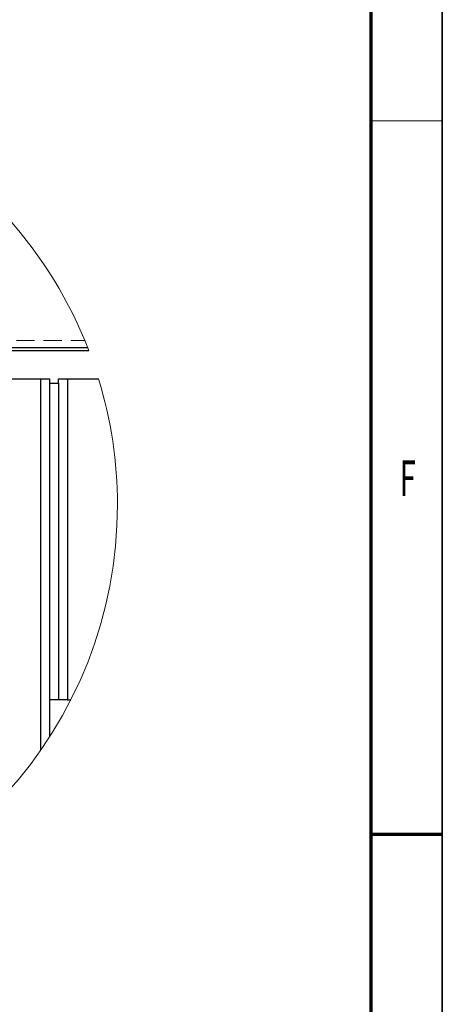
# Model space of a CAD drawing. Units: millimetres. Extents: x 265 to 481, y -1 to 150.
# Drawn here: x 473 to 481, y 72 to 90 of the extents above; entities that cross this region are included whole.
import ezdxf

# ---------------------------------------------------------------- set-up
doc = ezdxf.new("R2010")
doc.units = ezdxf.units.MM
doc.header["$MEASUREMENT"] = 0
for name, pattern in [('AI-Linetype-2329', [0.491881, 0.32792, -0.16396]), ('AI-Linetype-2331', [0.491881, 0.32792, -0.16396]), ('AI-Linetype-3182', [0.491881, 0.32792, -0.16396]), ('AI-Linetype-3900', [0.491881, 0.32792, -0.16396])]:
    doc.linetypes.add(name, pattern=pattern)
doc.layers.get('0').update_dxf_attribs({"lineweight": 0})

msp = doc.modelspace()

# ---------------------------------------------------------------- linework, layer by layer
at = {"color": 18, "lineweight": 35, "true_color": 0x000000}
msp.add_line((480.569, 1.204), (480.569, 149.931), dxfattribs=at)
at = {"color": 18, "lineweight": 70, "true_color": 0x000000}
for p, q in [((479.278, 148.64), (479.278, 2.495)), ((480.569, 75.567), (479.278, 75.567))]:
    msp.add_line(p, q, dxfattribs=at)
at = {"color": 18, "lineweight": 18, "true_color": 0x000000}
msp.add_line((480.569, 88.478), (479.278, 88.478), dxfattribs=at)
at = {"color": 18, "linetype": 'AI-Linetype-3900', "lineweight": 18, "true_color": 0x000000}
msp.add_line((466.965, 84.505), (474.104, 84.505), dxfattribs=at)
at = {"color": 18, "lineweight": 25, "true_color": 0x000000}
for p, q in [((459.617, 84.327), (474.175, 84.327)), ((459.637, 84.379), (474.155, 84.379)), ((467.819, 83.811), (473.306, 83.811)), ((473.306, 77.089), (473.306, 83.811)), ((473.306, 83.811), (473.467, 83.811)), ((473.467, 83.811), (473.467, 77.332)), ((473.628, 83.73), (473.628, 83.811)), ((473.628, 83.811), (473.79, 83.811)), ((473.79, 83.811), (473.79, 78.001)), ((473.79, 83.811), (474.353, 83.811)), ((473.467, 83.73), (473.628, 83.73)), ((473.628, 83.73), (473.628, 78.001)), ((473.628, 78.001), (473.467, 78.001)), ((473.79, 78.001), (473.628, 78.001)), ((473.79, 78.001), (473.849, 78.001))]:
    msp.add_line(p, q, dxfattribs=at)
at = {"color": 18, "linetype": 'AI-Linetype-3182', "lineweight": 18, "true_color": 0x000000}
msp.add_line((459.637, 84.379), (474.155, 84.379), dxfattribs=at)
at = {"color": 18, "linetype": 'AI-Linetype-2329', "lineweight": 18, "true_color": 0x000000}
msp.add_line((473.306, 83.811), (473.306, 77.089), dxfattribs=at)
at = {"color": 18, "linetype": 'AI-Linetype-2331', "lineweight": 18, "true_color": 0x000000}
msp.add_line((473.79, 78.001), (473.79, 83.811), dxfattribs=at)
at = {"color": 18, "lineweight": 18, "true_color": 0x000000}
for points in [[(474.175, 84.327), (473.835, 85.211), (473.337, 86.026), (472.705, 86.732)], [(474.694, 81.53), (474.694, 82.303), (474.579, 83.072), (474.353, 83.811)], [(467.657, 73.769), (471.65, 74.161), (474.694, 77.518), (474.694, 81.53)]]:
    msp.add_open_spline(points, degree=3, dxfattribs=at)

# ---------------------------------------------------------------- texts
at = {"insert": (479.796, 81.69), "char_height": 0.2, "attachment_point": 7}
msp.add_mtext('\\C18;\\c0;\\FMyriad Pro|b0|i0|c1;\\H0.645513;\\W0.605000;F', dxfattribs=at)

doc.saveas('drawing.dxf')
